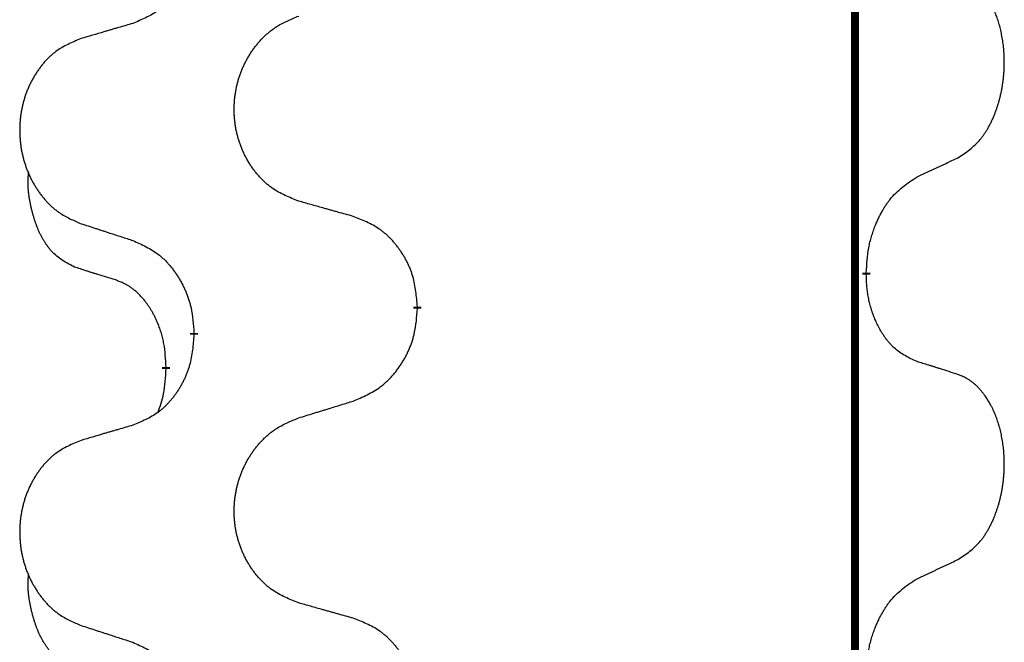
# Model space of a CAD drawing. Units: millimetres. Extents: x -767 to 1477, y -77 to 673.
# Drawn here: x 573 to 581, y 484 to 489 of the extents above; entities that cross this region are included whole.
import ezdxf

# ---------------------------------------------------------------- set-up
doc = ezdxf.new("R2010")
doc.units = ezdxf.units.MM
doc.linetypes.add('SLD_Durchgehend', pattern=[0, 0, 0])

# ---------------------------------------------------------------- blocks, each defined once
blk = doc.blocks.new('HL50WU-0-170', base_point=(354.7064, 297.9949))
at = {"color": 7, "linetype": 'SLD_Durchgehend', "const_width": 0.0625}
for points in [[(579.8373, 588.6205), (579.8373, 424.7205)], [(579.9274, 486.8255), (579.9274, 486.8105)], [(576.3782, 486.5565), (576.3782, 486.5415)], [(574.6113, 486.3346), (574.6113, 486.3496)], [(574.3912, 486.0806), (574.3912, 486.0656)]]:
    blk.add_lwpolyline(points, dxfattribs=at)
at = {"color": 7, "linetype": 'SLD_Durchgehend'}
for points, knots in [([(574.6113, 489.5096), (574.608, 489.4694), (574.6014, 489.3892), (574.5859, 489.2998), (574.5687, 489.2423), (574.5589, 489.2144), (574.548, 489.187), (574.5359, 489.1601), (574.5229, 489.1338), (574.5088, 489.1082), (574.4939, 489.0832), (574.4781, 489.0588), (574.4616, 489.0352), (574.4444, 489.0123), (574.4262, 488.99), (574.4074, 488.9689), (574.388, 488.9488), (574.368, 488.9299), (574.347, 488.912), (574.3033, 488.8784), (574.2308, 488.8377), (574.163, 488.8097), (574.129, 488.7957)], [0, 0, 0, 0, 0.1207923, 0.2415845, 0.2711145, 0.3006544, 0.3302167, 0.3597763, 0.388964, 0.418152, 0.4473341, 0.4765167, 0.5051788, 0.5338402, 0.5625129, 0.591185, 0.618755, 0.6463281, 0.6738633, 0.7013854, 0.8115011, 0.9216168, 0.9216168, 0.9216168, 0.9216168]), ([(580.6512, 487.7335), (580.6833, 487.7543), (580.7475, 487.7959), (580.8098, 487.8549), (580.8444, 487.8983), (580.8595, 487.9194), (580.8737, 487.9411), (580.8876, 487.9642), (580.9012, 487.9887), (580.9143, 488.0146), (580.9266, 488.0409), (580.9376, 488.0666), (580.9475, 488.0915), (580.9564, 488.1156), (580.9646, 488.14), (580.9724, 488.1651), (580.9797, 488.1909), (580.9865, 488.2175), (580.9926, 488.2442), (580.9982, 488.2716), (581.0031, 488.2997), (581.0074, 488.3284), (581.011, 488.3572), (581.0139, 488.3864), (581.0161, 488.4159), (581.0176, 488.4456), (581.0184, 488.4754), (581.0184, 488.5038), (581.0177, 488.5309), (581.0165, 488.5567), (581.0147, 488.5823), (581.0124, 488.6078), (581.0095, 488.6329), (581.0061, 488.6578), (581.0021, 488.6825), (580.9977, 488.7066), (580.9929, 488.7298), (580.9876, 488.7524), (580.9819, 488.7748), (580.9757, 488.7966), (580.9692, 488.8178), (580.9623, 488.8385), (580.9549, 488.8589), (580.947, 488.8793), (580.9385, 488.8995), (580.9293, 488.9197), (580.9196, 488.9395), (580.9096, 488.9586), (580.8994, 488.9768), (580.8889, 488.9941), (580.8779, 489.0112), (580.8651, 489.0297), (580.8503, 489.0496), (580.8331, 489.0705), (580.8149, 489.0905), (580.7964, 489.1088), (580.7777, 489.1253), (580.759, 489.14), (580.7394, 489.1536), (580.7152, 489.1681), (580.6857, 489.1821), (580.6627, 489.1913), (580.6512, 489.1959)], [0, 0, 0, 0, 0.114626, 0.229253, 0.255136, 0.281028, 0.306957, 0.332884, 0.361934, 0.390985, 0.420018, 0.449052, 0.474762, 0.500472, 0.526183, 0.551894, 0.5793, 0.606707, 0.634112, 0.661518, 0.690573, 0.719628, 0.748686, 0.777743, 0.807529, 0.837316, 0.867099, 0.896882, 0.922639, 0.948395, 0.974152, 0.999908, 1.024987, 1.050066, 1.075144, 1.100222, 1.123355, 1.146488, 1.16962, 1.192753, 1.214494, 1.236235, 1.257976, 1.279718, 1.301816, 1.323914, 1.34601, 1.368106, 1.38839, 1.408673, 1.42896, 1.449249, 1.476285, 1.503323, 1.530378, 1.557432, 1.581269, 1.605108, 1.628896, 1.652672, 1.68974, 1.726808, 1.726808, 1.726808, 1.726808]), ([(574.129, 488.7957), (574.1099, 488.7901), (574.0717, 488.7789), (574.0287, 488.7663), (574, 488.7579), (573.9856, 488.7537), (573.9713, 488.7495), (573.957, 488.7453), (573.9426, 488.7411), (573.9283, 488.7369), (573.9139, 488.7327), (573.8743, 488.721), (573.8093, 488.7019), (573.7491, 488.6841), (573.719, 488.6753)], [0, 0, 0, 0, 0.0597754, 0.1195507, 0.1344951, 0.1494396, 0.164384, 0.1793284, 0.1942733, 0.2092182, 0.2241631, 0.239108, 0.3332541, 0.4274002, 0.4274002, 0.4274002, 0.4274002]), ([(575.4397, 487.3908), (575.4034, 487.4052), (575.3309, 487.4341), (575.253, 487.4763), (575.2055, 487.5115), (575.1823, 487.5307), (575.1601, 487.5511), (575.1387, 487.5727), (575.1182, 487.5956), (575.0984, 487.6195), (575.0797, 487.6443), (575.0621, 487.6697), (575.0455, 487.6958), (575.03, 487.7225), (575.0155, 487.7498), (575.0021, 487.7777), (574.9897, 487.8063), (574.9783, 487.8354), (574.9682, 487.8649), (574.9592, 487.8948), (574.9514, 487.9249), (574.9449, 487.9552), (574.9394, 487.9858), (574.9352, 488.0166), (574.9321, 488.0476), (574.9301, 488.0788), (574.9293, 488.11), (574.9297, 488.1411), (574.9312, 488.1722), (574.9339, 488.2032), (574.9378, 488.234), (574.9427, 488.2646), (574.9488, 488.2948), (574.956, 488.3248), (574.9643, 488.3545), (574.9737, 488.3838), (574.9843, 488.4127), (574.9959, 488.4412), (575.0086, 488.4692), (575.0224, 488.4965), (575.037, 488.5233), (575.0527, 488.5493), (575.0692, 488.5747), (575.0868, 488.5996), (575.1053, 488.6238), (575.1249, 488.6473), (575.1453, 488.67), (575.1666, 488.6916), (575.1886, 488.712), (575.2113, 488.7313), (575.2348, 488.7494), (575.2787, 488.7796), (575.3469, 488.8153), (575.4088, 488.8406), (575.4397, 488.8532)], [0, 0, 0, 0, 0.117086, 0.234172, 0.26425, 0.294342, 0.324476, 0.354607, 0.385625, 0.416644, 0.447649, 0.478654, 0.509524, 0.540393, 0.571263, 0.602133, 0.633372, 0.664611, 0.695847, 0.727084, 0.758108, 0.789132, 0.820159, 0.851185, 0.8824, 0.913614, 0.944827, 0.97604, 1.007095, 1.038151, 1.069208, 1.100265, 1.131069, 1.161872, 1.192674, 1.223475, 1.254222, 1.284969, 1.315717, 1.346465, 1.376816, 1.407167, 1.437517, 1.467868, 1.498416, 1.528964, 1.559522, 1.59008, 1.619832, 1.649585, 1.679305, 1.709013, 1.809224, 1.909434, 1.909434, 1.909434, 1.909434]), ([(573.719, 488.6753), (573.6844, 488.6608), (573.6152, 488.6318), (573.5412, 488.5896), (573.4962, 488.5545), (573.4741, 488.5353), (573.4531, 488.5149), (573.4327, 488.4932), (573.4132, 488.4704), (573.3944, 488.4464), (573.3767, 488.4217), (573.3599, 488.3962), (573.3442, 488.3701), (573.3294, 488.3434), (573.3156, 488.3162), (573.3028, 488.2883), (573.291, 488.2597), (573.2803, 488.2306), (573.2706, 488.201), (573.2621, 488.1712), (573.2547, 488.1411), (573.2485, 488.1108), (573.2433, 488.0802), (573.2393, 488.0494), (573.2363, 488.0184), (573.2344, 487.9873), (573.2337, 487.9561), (573.234, 487.9249), (573.2355, 487.8938), (573.2381, 487.8629), (573.2417, 487.8321), (573.2464, 487.8015), (573.2522, 487.7712), (573.259, 487.7413), (573.2669, 487.7116), (573.2759, 487.6823), (573.2859, 487.6534), (573.297, 487.625), (573.3091, 487.5969), (573.3221, 487.5696), (573.3361, 487.5428), (573.3509, 487.5168), (573.3667, 487.4914), (573.3834, 487.4665), (573.401, 487.4423), (573.4195, 487.4189), (573.439, 487.3961), (573.4592, 487.3745), (573.4801, 487.3541), (573.5017, 487.3348), (573.5241, 487.3167), (573.5657, 487.2866), (573.6305, 487.2508), (573.6895, 487.2255), (573.719, 487.2128)], [0, 0, 0, 0, 0.112481, 0.224961, 0.254205, 0.283463, 0.312765, 0.342064, 0.372505, 0.402946, 0.433372, 0.463798, 0.494314, 0.52483, 0.555347, 0.585864, 0.616922, 0.647981, 0.679038, 0.710095, 0.741061, 0.772027, 0.802995, 0.833963, 0.865172, 0.896381, 0.927588, 0.958795, 0.989832, 1.020868, 1.051906, 1.082944, 1.113652, 1.144359, 1.175065, 1.20577, 1.236283, 1.266796, 1.29731, 1.327824, 1.357761, 1.387698, 1.417635, 1.447572, 1.477483, 1.507394, 1.537316, 1.567238, 1.596112, 1.624989, 1.653829, 1.682658, 1.778901, 1.875145, 1.875145, 1.875145, 1.875145]), ([(580.3281, 487.5823), (580.3509, 487.5928), (580.3964, 487.614), (580.4458, 487.637), (580.4763, 487.6512), (580.488, 487.6567), (580.4996, 487.6622), (580.5113, 487.6676), (580.523, 487.6731), (580.5346, 487.6786), (580.5463, 487.684), (580.5696, 487.695), (580.6046, 487.7115), (580.6357, 487.7261), (580.6512, 487.7335)], [0, 0, 0, 0, 0.075268, 0.1505361, 0.163415, 0.176294, 0.1891729, 0.2020518, 0.2149361, 0.2278204, 0.2407047, 0.253589, 0.3051493, 0.3567097, 0.3567097, 0.3567097, 0.3567097]), ([(573.6673, 486.8702), (573.6344, 486.8869), (573.5688, 486.9205), (573.5053, 486.973), (573.4711, 487.0123), (573.457, 487.0303), (573.4437, 487.049), (573.4307, 487.069), (573.4179, 487.0902), (573.4055, 487.1128), (573.394, 487.1358), (573.3835, 487.1585), (573.3741, 487.1809), (573.3655, 487.2028), (573.3575, 487.225), (573.3499, 487.248), (573.3426, 487.2717), (573.3358, 487.2961), (573.3295, 487.3207), (573.3235, 487.346), (573.318, 487.3719), (573.313, 487.3985), (573.3087, 487.4253), (573.305, 487.4523), (573.3023, 487.4796), (573.3004, 487.5072), (573.2997, 487.5349), (573.3001, 487.5637), (573.302, 487.5937), (573.3038, 487.6144), (573.3048, 487.6248)], [0, 0, 0, 0, 0.1104767, 0.2209534, 0.2438284, 0.2667114, 0.2896326, 0.3125527, 0.3382849, 0.3640175, 0.389731, 0.4154442, 0.4390192, 0.4625939, 0.4861716, 0.5097495, 0.5351329, 0.5605162, 0.5859001, 0.6112844, 0.6383739, 0.665463, 0.6925584, 0.7196538, 0.7472958, 0.7749392, 0.8025614, 0.830178, 0.8614107, 0.8926434, 0.8926434, 0.8926434, 0.8926434]), ([(579.9274, 486.8255), (579.9294, 486.8585), (579.9334, 486.9244), (579.9418, 486.9978), (579.9512, 487.0453), (579.9563, 487.0678), (579.962, 487.0901), (579.9682, 487.1119), (579.9749, 487.1332), (579.9819, 487.1538), (579.9894, 487.1744), (579.9985, 487.1977), (580.0094, 487.2239), (580.0224, 487.2526), (580.0363, 487.2809), (580.0507, 487.3077), (580.0654, 487.333), (580.0804, 487.3569), (580.0963, 487.3801), (580.136, 487.4323), (580.2104, 487.5053), (580.2889, 487.5566), (580.3281, 487.5823)], [0, 0, 0, 0, 0.0991279, 0.1982558, 0.2212992, 0.2443459, 0.2673984, 0.2904499, 0.3123028, 0.3341557, 0.3560082, 0.3778615, 0.4093786, 0.4408961, 0.4724293, 0.503962, 0.5321252, 0.5602895, 0.5884188, 0.6165402, 0.7571053, 0.8976704, 0.8976704, 0.8976704, 0.8976704]), ([(575.871, 487.2703), (575.8509, 487.2759), (575.8106, 487.2871), (575.7654, 487.2997), (575.7352, 487.3081), (575.7202, 487.3123), (575.7051, 487.3165), (575.69, 487.3207), (575.6749, 487.3249), (575.6598, 487.3292), (575.6447, 487.3334), (575.603, 487.345), (575.5347, 487.3642), (575.4714, 487.3819), (575.4397, 487.3908)], [0, 0, 0, 0, 0.0626283, 0.1252565, 0.140914, 0.1565714, 0.1722289, 0.1878864, 0.2035442, 0.219202, 0.2348598, 0.2505176, 0.3491531, 0.4477886, 0.4477886, 0.4477886, 0.4477886]), ([(576.3782, 486.5565), (576.3747, 486.5966), (576.3677, 486.6769), (576.3514, 486.7664), (576.3333, 486.8238), (576.3231, 486.8517), (576.3115, 486.8791), (576.2989, 486.906), (576.2851, 486.9323), (576.2704, 486.9579), (576.2546, 486.9829), (576.2381, 487.0073), (576.2207, 487.031), (576.2025, 487.0539), (576.1835, 487.0761), (576.1637, 487.0972), (576.1433, 487.1173), (576.1221, 487.1363), (576.1001, 487.1541), (576.0539, 487.1878), (575.9777, 487.2284), (575.9066, 487.2564), (575.871, 487.2703)], [0, 0, 0, 0, 0.1209346, 0.2418691, 0.2715902, 0.3013222, 0.3310797, 0.3608342, 0.3904011, 0.4199685, 0.4495293, 0.4790908, 0.5083301, 0.5375686, 0.5668172, 0.5960652, 0.6244344, 0.6528069, 0.6811435, 0.7094671, 0.8241186, 0.93877, 0.93877, 0.93877, 0.93877]), ([(573.719, 487.2128), (573.738, 487.2067), (573.776, 487.1944), (573.8187, 487.1805), (573.8472, 487.1713), (573.8615, 487.1667), (573.8757, 487.1621), (573.89, 487.1575), (573.9042, 487.1528), (573.9185, 487.1482), (573.9327, 487.1436), (573.9726, 487.1307), (574.038, 487.1095), (574.0987, 487.0898), (574.129, 487.0799)], [0, 0, 0, 0, 0.0599168, 0.1198336, 0.1348129, 0.1497923, 0.1647716, 0.179751, 0.1947305, 0.2097099, 0.2246894, 0.2396689, 0.3353723, 0.4310757, 0.4310757, 0.4310757, 0.4310757]), ([(574.129, 487.0799), (574.1643, 487.064), (574.2349, 487.0322), (574.3101, 486.9865), (574.3555, 486.9491), (574.3778, 486.9287), (574.3989, 486.9072), (574.4193, 486.8843), (574.439, 486.8603), (574.4578, 486.8351), (574.4756, 486.8091), (574.4925, 486.7825), (574.5084, 486.7551), (574.5233, 486.7271), (574.5372, 486.6986), (574.55, 486.6694), (574.5616, 486.6396), (574.5719, 486.6092), (574.5809, 486.5784), (574.5938, 486.5253), (574.6045, 486.4489), (574.609, 486.3827), (574.6113, 486.3496)], [0, 0, 0, 0, 0.1161018, 0.2322037, 0.2623496, 0.2925108, 0.3227169, 0.3529195, 0.3843764, 0.415834, 0.4472779, 0.4787225, 0.5104414, 0.5421594, 0.5738837, 0.6056077, 0.6377093, 0.6698134, 0.7018938, 0.7339652, 0.8335001, 0.9330351, 0.9330351, 0.9330351, 0.9330351]), ([(573.9904, 486.768), (573.9673, 486.775), (573.9211, 486.7892), (573.8711, 486.8047), (573.8403, 486.8143), (573.8288, 486.818), (573.8172, 486.8216), (573.8057, 486.8253), (573.7942, 486.829), (573.7826, 486.8327), (573.7711, 486.8364), (573.748, 486.8438), (573.7134, 486.8551), (573.6827, 486.8651), (573.6673, 486.8702)], [0, 0, 0, 0, 0.072467, 0.1449339, 0.1570396, 0.1691453, 0.181251, 0.1933566, 0.2054742, 0.2175917, 0.2297093, 0.2418268, 0.2903502, 0.3388736, 0.3388736, 0.3388736, 0.3388736]), ([(580.3281, 486.1231), (580.2962, 486.1377), (580.2322, 486.167), (580.1675, 486.2123), (580.1308, 486.2474), (580.1146, 486.2646), (580.0993, 486.2824), (580.0842, 486.3018), (580.0692, 486.3224), (580.0546, 486.3445), (580.0409, 486.3672), (580.0287, 486.3889), (580.018, 486.4097), (580.0085, 486.4293), (579.9995, 486.4493), (579.9909, 486.47), (579.9825, 486.4914), (579.9747, 486.5137), (579.9674, 486.5362), (579.961, 486.558), (579.9554, 486.5789), (579.9505, 486.599), (579.9461, 486.6192), (579.9421, 486.6398), (579.9385, 486.6608), (579.9355, 486.6821), (579.9329, 486.7035), (579.9303, 486.732), (579.9285, 486.7677), (579.9277, 486.7962), (579.9274, 486.8105)], [0, 0, 0, 0, 0.1054562, 0.2109123, 0.2344291, 0.2579548, 0.2815165, 0.3050767, 0.3315574, 0.3580389, 0.3845049, 0.4109705, 0.4328054, 0.4546397, 0.4764736, 0.4983077, 0.5219471, 0.5455868, 0.5692264, 0.5928659, 0.6135516, 0.634237, 0.6549231, 0.6756092, 0.6971494, 0.71869, 0.740226, 0.7617607, 0.804578, 0.8473954, 0.8473954, 0.8473954, 0.8473954]), ([(574.3912, 486.0806), (574.3894, 486.1112), (574.386, 486.1726), (574.3783, 486.2409), (574.3697, 486.2852), (574.365, 486.3062), (574.3597, 486.3271), (574.3539, 486.3474), (574.3477, 486.3671), (574.3411, 486.3863), (574.3341, 486.4053), (574.3258, 486.4261), (574.3161, 486.4485), (574.3049, 486.4724), (574.2929, 486.4959), (574.2805, 486.5182), (574.2678, 486.5394), (574.2548, 486.5594), (574.2411, 486.579), (574.2255, 486.5998), (574.2075, 486.6217), (574.187, 486.6443), (574.1653, 486.6658), (574.1432, 486.6852), (574.121, 486.7026), (574.0988, 486.7179), (574.0756, 486.7318), (574.0499, 486.745), (574.0213, 486.7568), (574.0007, 486.7643), (573.9904, 486.768)], [0, 0, 0, 0, 0.0921911, 0.1843821, 0.20591, 0.2274409, 0.2489766, 0.2705115, 0.2907895, 0.3110675, 0.3313472, 0.3516275, 0.3780441, 0.4044611, 0.4308749, 0.4572883, 0.4811357, 0.5049824, 0.5288358, 0.5526907, 0.5831984, 0.6137075, 0.6442319, 0.6747535, 0.7017613, 0.7287719, 0.7557302, 0.7826753, 0.8155538, 0.8484323, 0.8484323, 0.8484323, 0.8484323]), ([(575.871, 485.8111), (575.908, 485.827), (575.9819, 485.8587), (576.0611, 485.9043), (576.1091, 485.9418), (576.1324, 485.9622), (576.1547, 485.9838), (576.1762, 486.0067), (576.1969, 486.0307), (576.2167, 486.0559), (576.2354, 486.0818), (576.2531, 486.1085), (576.2699, 486.1358), (576.2856, 486.1638), (576.3002, 486.1924), (576.3136, 486.2216), (576.3258, 486.2514), (576.3367, 486.2817), (576.3462, 486.3126), (576.3597, 486.3656), (576.371, 486.4421), (576.3758, 486.5084), (576.3782, 486.5415)], [0, 0, 0, 0, 0.1207225, 0.241445, 0.272411, 0.3033922, 0.334416, 0.3654362, 0.3974567, 0.4294779, 0.4614868, 0.4934965, 0.5255609, 0.5576245, 0.5896947, 0.6217645, 0.6540243, 0.6862868, 0.7185226, 0.7507482, 0.8503626, 0.9499769, 0.9499769, 0.9499769, 0.9499769]), ([(574.6113, 486.3346), (574.608, 486.2944), (574.6014, 486.2142), (574.5859, 486.1248), (574.5687, 486.0673), (574.5589, 486.0394), (574.548, 486.012), (574.5359, 485.9851), (574.5229, 485.9588), (574.5088, 485.9332), (574.4939, 485.9082), (574.4781, 485.8838), (574.4616, 485.8602), (574.4444, 485.8373), (574.4262, 485.815), (574.4074, 485.7939), (574.388, 485.7738), (574.368, 485.7549), (574.347, 485.737), (574.3033, 485.7034), (574.2308, 485.6627), (574.163, 485.6347), (574.129, 485.6207)], [0, 0, 0, 0, 0.1207923, 0.2415845, 0.2711145, 0.3006544, 0.3302167, 0.3597763, 0.388964, 0.418152, 0.4473341, 0.4765167, 0.5051788, 0.5338402, 0.5625129, 0.591185, 0.618755, 0.6463281, 0.6738633, 0.7013854, 0.8115011, 0.9216168, 0.9216168, 0.9216168, 0.9216168]), ([(580.6512, 486.0209), (580.6282, 486.0284), (580.5821, 486.0434), (580.5322, 486.0595), (580.5014, 486.0694), (580.4898, 486.073), (580.4783, 486.0767), (580.4667, 486.0803), (580.4552, 486.0839), (580.4437, 486.0875), (580.4321, 486.0911), (580.409, 486.0983), (580.3744, 486.109), (580.3436, 486.1184), (580.3281, 486.1231)], [0, 0, 0, 0, 0.0726997, 0.1453994, 0.1575073, 0.1696152, 0.1817231, 0.193831, 0.205927, 0.2180229, 0.2301189, 0.2422149, 0.2905443, 0.3388737, 0.3388737, 0.3388737, 0.3388737]), ([(574.3275, 485.7231), (574.3361, 485.7468), (574.3532, 485.7943), (574.3753, 485.8751), (574.386, 485.9662), (574.3894, 486.0325), (574.3912, 486.0656)], [0, 0, 0, 0, 0.0756193, 0.1512387, 0.250723, 0.3502073, 0.3502073, 0.3502073, 0.3502073]), ([(580.6512, 484.5585), (580.6833, 484.5793), (580.7475, 484.6209), (580.8098, 484.6799), (580.8444, 484.7233), (580.8595, 484.7444), (580.8737, 484.7661), (580.8876, 484.7892), (580.9012, 484.8137), (580.9143, 484.8396), (580.9266, 484.8659), (580.9376, 484.8916), (580.9475, 484.9165), (580.9564, 484.9406), (580.9646, 484.965), (580.9724, 484.9901), (580.9797, 485.0159), (580.9865, 485.0425), (580.9926, 485.0692), (580.9982, 485.0966), (581.0031, 485.1247), (581.0074, 485.1534), (581.011, 485.1822), (581.0139, 485.2114), (581.0161, 485.2409), (581.0176, 485.2706), (581.0184, 485.3004), (581.0184, 485.3288), (581.0177, 485.3559), (581.0165, 485.3817), (581.0147, 485.4073), (581.0124, 485.4328), (581.0095, 485.4579), (581.0061, 485.4828), (581.0021, 485.5075), (580.9977, 485.5316), (580.9929, 485.5548), (580.9876, 485.5774), (580.9819, 485.5998), (580.9757, 485.6216), (580.9692, 485.6428), (580.9623, 485.6635), (580.9549, 485.6839), (580.947, 485.7043), (580.9385, 485.7245), (580.9293, 485.7447), (580.9196, 485.7645), (580.9096, 485.7836), (580.8994, 485.8018), (580.8889, 485.8191), (580.8779, 485.8362), (580.8651, 485.8547), (580.8503, 485.8746), (580.8331, 485.8955), (580.8149, 485.9155), (580.7964, 485.9338), (580.7777, 485.9503), (580.759, 485.965), (580.7394, 485.9786), (580.7152, 485.9931), (580.6857, 486.0071), (580.6627, 486.0163), (580.6512, 486.0209)], [0, 0, 0, 0, 0.114626, 0.229253, 0.255136, 0.281028, 0.306957, 0.332884, 0.361934, 0.390985, 0.420018, 0.449052, 0.474762, 0.500472, 0.526183, 0.551894, 0.5793, 0.606707, 0.634112, 0.661518, 0.690573, 0.719628, 0.748686, 0.777743, 0.807529, 0.837316, 0.867099, 0.896882, 0.922639, 0.948395, 0.974152, 0.999908, 1.024987, 1.050066, 1.075144, 1.100222, 1.123355, 1.146488, 1.16962, 1.192753, 1.214494, 1.236235, 1.257976, 1.279718, 1.301816, 1.323914, 1.34601, 1.368106, 1.38839, 1.408673, 1.42896, 1.449249, 1.476285, 1.503323, 1.530378, 1.557432, 1.581269, 1.605108, 1.628896, 1.652672, 1.68974, 1.726808, 1.726808, 1.726808, 1.726808]), ([(575.4397, 485.6782), (575.4597, 485.6843), (575.4997, 485.6967), (575.5446, 485.7105), (575.5746, 485.7197), (575.5896, 485.7244), (575.6046, 485.729), (575.6195, 485.7336), (575.6345, 485.7382), (575.6495, 485.7428), (575.6645, 485.7474), (575.7064, 485.7604), (575.7752, 485.7816), (575.8391, 485.8013), (575.871, 485.8111)], [0, 0, 0, 0, 0.062728, 0.1254559, 0.141138, 0.1568202, 0.1725023, 0.1881844, 0.2038666, 0.2195488, 0.235231, 0.2509132, 0.3511056, 0.4512981, 0.4512981, 0.4512981, 0.4512981]), ([(574.129, 485.6207), (574.1099, 485.6151), (574.0717, 485.6039), (574.0287, 485.5913), (574, 485.5829), (573.9856, 485.5787), (573.9713, 485.5745), (573.957, 485.5703), (573.9426, 485.5661), (573.9283, 485.5619), (573.9139, 485.5577), (573.8743, 485.546), (573.8093, 485.5269), (573.7491, 485.5091), (573.719, 485.5003)], [0, 0, 0, 0, 0.0597754, 0.1195507, 0.1344951, 0.1494396, 0.164384, 0.1793284, 0.1942733, 0.2092182, 0.2241631, 0.239108, 0.3332541, 0.4274002, 0.4274002, 0.4274002, 0.4274002]), ([(575.4397, 484.2158), (575.4034, 484.2302), (575.3309, 484.2591), (575.253, 484.3013), (575.2055, 484.3365), (575.1823, 484.3557), (575.1601, 484.3761), (575.1387, 484.3977), (575.1182, 484.4206), (575.0984, 484.4445), (575.0797, 484.4693), (575.0621, 484.4947), (575.0455, 484.5208), (575.03, 484.5475), (575.0155, 484.5748), (575.0021, 484.6027), (574.9897, 484.6313), (574.9783, 484.6604), (574.9682, 484.6899), (574.9592, 484.7198), (574.9514, 484.7499), (574.9449, 484.7802), (574.9394, 484.8108), (574.9352, 484.8416), (574.9321, 484.8726), (574.9301, 484.9038), (574.9293, 484.935), (574.9297, 484.9661), (574.9312, 484.9972), (574.9339, 485.0282), (574.9378, 485.059), (574.9427, 485.0896), (574.9488, 485.1198), (574.956, 485.1498), (574.9643, 485.1795), (574.9737, 485.2088), (574.9843, 485.2377), (574.9959, 485.2662), (575.0086, 485.2942), (575.0224, 485.3215), (575.037, 485.3483), (575.0527, 485.3743), (575.0692, 485.3997), (575.0868, 485.4246), (575.1053, 485.4488), (575.1249, 485.4723), (575.1453, 485.495), (575.1666, 485.5166), (575.1886, 485.537), (575.2113, 485.5563), (575.2348, 485.5744), (575.2787, 485.6046), (575.3469, 485.6403), (575.4088, 485.6656), (575.4397, 485.6782)], [0, 0, 0, 0, 0.117086, 0.234172, 0.26425, 0.294342, 0.324476, 0.354607, 0.385625, 0.416644, 0.447649, 0.478654, 0.509524, 0.540393, 0.571263, 0.602133, 0.633372, 0.664611, 0.695847, 0.727084, 0.758108, 0.789132, 0.820159, 0.851185, 0.8824, 0.913614, 0.944827, 0.97604, 1.007095, 1.038151, 1.069208, 1.100265, 1.131069, 1.161872, 1.192674, 1.223475, 1.254222, 1.284969, 1.315717, 1.346465, 1.376816, 1.407167, 1.437517, 1.467868, 1.498416, 1.528964, 1.559522, 1.59008, 1.619832, 1.649585, 1.679305, 1.709013, 1.809224, 1.909434, 1.909434, 1.909434, 1.909434]), ([(573.719, 485.5003), (573.6844, 485.4858), (573.6152, 485.4568), (573.5412, 485.4146), (573.4962, 485.3795), (573.4741, 485.3603), (573.4531, 485.3399), (573.4327, 485.3182), (573.4132, 485.2954), (573.3944, 485.2714), (573.3767, 485.2467), (573.3599, 485.2212), (573.3442, 485.1951), (573.3294, 485.1684), (573.3156, 485.1412), (573.3028, 485.1133), (573.291, 485.0847), (573.2803, 485.0556), (573.2706, 485.026), (573.2621, 484.9962), (573.2547, 484.9661), (573.2485, 484.9358), (573.2433, 484.9052), (573.2393, 484.8744), (573.2363, 484.8434), (573.2344, 484.8123), (573.2337, 484.7811), (573.234, 484.7499), (573.2355, 484.7188), (573.2381, 484.6879), (573.2417, 484.6571), (573.2464, 484.6265), (573.2522, 484.5962), (573.259, 484.5663), (573.2669, 484.5366), (573.2759, 484.5073), (573.2859, 484.4784), (573.297, 484.45), (573.3091, 484.4219), (573.3221, 484.3946), (573.3361, 484.3678), (573.3509, 484.3418), (573.3667, 484.3164), (573.3834, 484.2915), (573.401, 484.2673), (573.4195, 484.2439), (573.439, 484.2211), (573.4592, 484.1995), (573.4801, 484.1791), (573.5017, 484.1598), (573.5241, 484.1417), (573.5657, 484.1116), (573.6305, 484.0758), (573.6895, 484.0505), (573.719, 484.0378)], [0, 0, 0, 0, 0.112481, 0.224961, 0.254205, 0.283463, 0.312765, 0.342064, 0.372505, 0.402946, 0.433372, 0.463798, 0.494314, 0.52483, 0.555347, 0.585864, 0.616922, 0.647981, 0.679038, 0.710095, 0.741061, 0.772027, 0.802995, 0.833963, 0.865172, 0.896381, 0.927588, 0.958795, 0.989832, 1.020868, 1.051906, 1.082944, 1.113652, 1.144359, 1.175065, 1.20577, 1.236283, 1.266796, 1.29731, 1.327824, 1.357761, 1.387698, 1.417635, 1.447572, 1.477483, 1.507394, 1.537316, 1.567238, 1.596112, 1.624989, 1.653829, 1.682658, 1.778901, 1.875145, 1.875145, 1.875145, 1.875145]), ([(580.3281, 484.4073), (580.3509, 484.4178), (580.3964, 484.439), (580.4458, 484.462), (580.4763, 484.4762), (580.488, 484.4817), (580.4996, 484.4872), (580.5113, 484.4926), (580.523, 484.4981), (580.5346, 484.5036), (580.5463, 484.509), (580.5696, 484.52), (580.6046, 484.5365), (580.6357, 484.5511), (580.6512, 484.5585)], [0, 0, 0, 0, 0.075268, 0.1505361, 0.163415, 0.176294, 0.1891729, 0.2020518, 0.2149361, 0.2278204, 0.2407047, 0.253589, 0.3051493, 0.3567097, 0.3567097, 0.3567097, 0.3567097]), ([(573.6673, 483.6952), (573.6344, 483.7119), (573.5688, 483.7455), (573.5053, 483.798), (573.4711, 483.8373), (573.457, 483.8553), (573.4437, 483.874), (573.4307, 483.894), (573.4179, 483.9152), (573.4055, 483.9378), (573.394, 483.9608), (573.3835, 483.9835), (573.3741, 484.0059), (573.3655, 484.0278), (573.3575, 484.05), (573.3499, 484.073), (573.3426, 484.0967), (573.3358, 484.1211), (573.3295, 484.1457), (573.3235, 484.171), (573.318, 484.1969), (573.313, 484.2235), (573.3087, 484.2503), (573.305, 484.2773), (573.3023, 484.3046), (573.3004, 484.3322), (573.2997, 484.3599), (573.3001, 484.3887), (573.302, 484.4187), (573.3038, 484.4394), (573.3048, 484.4498)], [0, 0, 0, 0, 0.1104767, 0.2209534, 0.2438284, 0.2667114, 0.2896326, 0.3125527, 0.3382849, 0.3640175, 0.389731, 0.4154442, 0.4390192, 0.4625939, 0.4861716, 0.5097495, 0.5351329, 0.5605162, 0.5859001, 0.6112844, 0.6383739, 0.665463, 0.6925584, 0.7196538, 0.7472958, 0.7749392, 0.8025614, 0.830178, 0.8614107, 0.8926434, 0.8926434, 0.8926434, 0.8926434]), ([(579.9274, 483.6505), (579.9294, 483.6835), (579.9334, 483.7494), (579.9418, 483.8228), (579.9512, 483.8703), (579.9563, 483.8928), (579.962, 483.9151), (579.9682, 483.9369), (579.9749, 483.9582), (579.9819, 483.9788), (579.9894, 483.9994), (579.9985, 484.0227), (580.0094, 484.0489), (580.0224, 484.0776), (580.0363, 484.1059), (580.0507, 484.1327), (580.0654, 484.158), (580.0804, 484.1819), (580.0963, 484.2051), (580.136, 484.2573), (580.2104, 484.3303), (580.2889, 484.3816), (580.3281, 484.4073)], [0, 0, 0, 0, 0.0991279, 0.1982558, 0.2212992, 0.2443459, 0.2673984, 0.2904499, 0.3123028, 0.3341557, 0.3560082, 0.3778615, 0.4093786, 0.4408961, 0.4724293, 0.503962, 0.5321252, 0.5602895, 0.5884188, 0.6165402, 0.7571053, 0.8976704, 0.8976704, 0.8976704, 0.8976704]), ([(575.871, 484.0953), (575.8509, 484.1009), (575.8106, 484.1121), (575.7654, 484.1247), (575.7352, 484.1331), (575.7202, 484.1373), (575.7051, 484.1415), (575.69, 484.1457), (575.6749, 484.1499), (575.6598, 484.1542), (575.6447, 484.1584), (575.603, 484.17), (575.5347, 484.1892), (575.4714, 484.2069), (575.4397, 484.2158)], [0, 0, 0, 0, 0.0626283, 0.1252565, 0.140914, 0.1565714, 0.1722289, 0.1878864, 0.2035442, 0.219202, 0.2348598, 0.2505176, 0.3491531, 0.4477886, 0.4477886, 0.4477886, 0.4477886]), ([(576.3782, 483.3815), (576.3747, 483.4216), (576.3677, 483.5019), (576.3514, 483.5914), (576.3333, 483.6488), (576.3231, 483.6767), (576.3115, 483.7041), (576.2989, 483.731), (576.2851, 483.7573), (576.2704, 483.7829), (576.2546, 483.8079), (576.2381, 483.8323), (576.2207, 483.856), (576.2025, 483.8789), (576.1835, 483.9011), (576.1637, 483.9222), (576.1433, 483.9423), (576.1221, 483.9613), (576.1001, 483.9791), (576.0539, 484.0128), (575.9777, 484.0534), (575.9066, 484.0814), (575.871, 484.0953)], [0, 0, 0, 0, 0.1209346, 0.2418691, 0.2715902, 0.3013222, 0.3310797, 0.3608342, 0.3904011, 0.4199685, 0.4495293, 0.4790908, 0.5083301, 0.5375686, 0.5668172, 0.5960652, 0.6244344, 0.6528069, 0.6811435, 0.7094671, 0.8241186, 0.93877, 0.93877, 0.93877, 0.93877]), ([(573.719, 484.0378), (573.738, 484.0317), (573.776, 484.0194), (573.8187, 484.0055), (573.8472, 483.9963), (573.8615, 483.9917), (573.8757, 483.9871), (573.89, 483.9825), (573.9042, 483.9778), (573.9185, 483.9732), (573.9327, 483.9686), (573.9726, 483.9557), (574.038, 483.9345), (574.0987, 483.9148), (574.129, 483.9049)], [0, 0, 0, 0, 0.0599168, 0.1198336, 0.1348129, 0.1497923, 0.1647716, 0.179751, 0.1947305, 0.2097099, 0.2246894, 0.2396689, 0.3353723, 0.4310757, 0.4310757, 0.4310757, 0.4310757]), ([(574.129, 483.9049), (574.1643, 483.889), (574.2349, 483.8572), (574.3101, 483.8115), (574.3555, 483.7741), (574.3778, 483.7537), (574.3989, 483.7322), (574.4193, 483.7093), (574.439, 483.6853), (574.4578, 483.6601), (574.4756, 483.6341), (574.4925, 483.6075), (574.5084, 483.5801), (574.5233, 483.5521), (574.5372, 483.5236), (574.55, 483.4944), (574.5616, 483.4646), (574.5719, 483.4342), (574.5809, 483.4034), (574.5938, 483.3503), (574.6045, 483.2739), (574.609, 483.2077), (574.6113, 483.1746)], [0, 0, 0, 0, 0.1161018, 0.2322037, 0.2623496, 0.2925108, 0.3227169, 0.3529195, 0.3843764, 0.415834, 0.4472779, 0.4787225, 0.5104414, 0.5421594, 0.5738837, 0.6056077, 0.6377093, 0.6698134, 0.7018938, 0.7339652, 0.8335001, 0.9330351, 0.9330351, 0.9330351, 0.9330351])]:
    blk.add_open_spline(points, degree=3, knots=knots, dxfattribs=at)

msp = doc.modelspace()

# ---------------------------------------------------------------- block references
msp.add_blockref('HL50WU-0-170', (354.7064, 297.9949))

doc.saveas('drawing.dxf')
